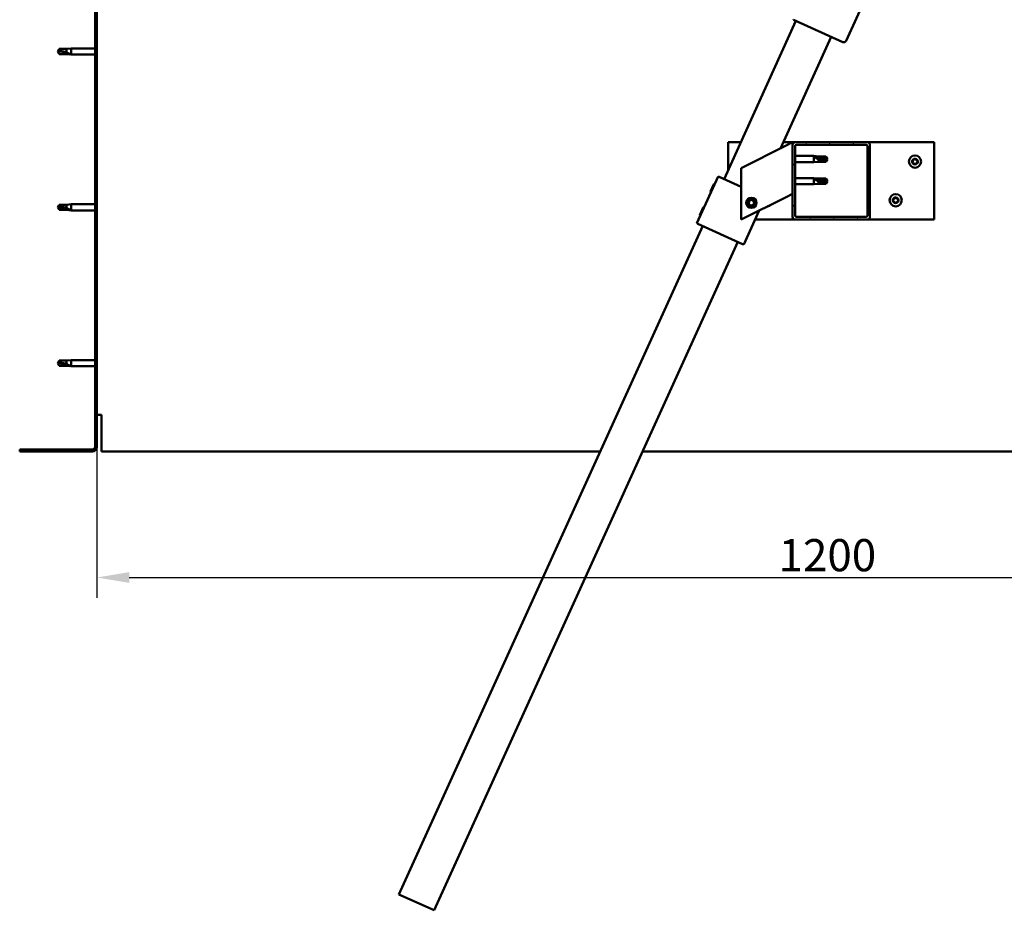
# Model space of a CAD drawing. Units: millimetres. Extents: x 1548 to 23819, y 11236 to 21300.
# Drawn here: x 12281 to 13045, y 14234 to 14926 of the extents above; entities that cross this region are included whole.
import ezdxf

# ---------------------------------------------------------------- set-up
doc = ezdxf.new("R2010")
doc.units = ezdxf.units.MM
for name, color, linetype, lineweight in [('Dimension (ISO)', 7, 'Continuous', 25), ('Hatch (ISO)', 7, 'Continuous', 18), ('Visible (ISO)', 7, 'Continuous', 50)]:
    doc.layers.add(name, color=color, linetype=linetype, lineweight=lineweight)
doc.styles.add('Note Text (ISO)', font='tahoma.ttf')
doc.dimstyles.new('Default (ISO)', dxfattribs={"dimscale": 5, "dimtxt": 5, "dimasz": 5, "dimexe": 3.175, "dimexo": 0, "dimgap": 0.762, "dimtad": 1, "dimdec": 0, "dimrnd": 1e-08, "dimzin": 0, "dimtxsty": 'Note Text (ISO)', "dimcen": 0.09, "dimdle": 10, "dimclrd": 256, "dimclre": 256, "dimclrt": 256, "dimazin": 0, "dimtfac": 0.70104, "dimtmove": 0, "dimatfit": 3, "dimfxl": 1, "dimtolj": 1, "dimtzin": 0, "dimlwd": -1, "dimlwe": -1, "dimarcsym": 0})

# ---------------------------------------------------------------- blocks, each defined once
blk = doc.blocks.new('*D19')
at = {"layer": 'Defpoints', "color": 0, "transparency": 16777216}
for p in [(12340.58, 14594.02), (13540.58, 14594.02), (13540.58, 14492.59)]:
    blk.add_point(p, dxfattribs=at)
at = {"layer": 'Dimension (ISO)', "transparency": 16777216}
for p, q in [((12340.58, 14594.02), (12340.58, 14476.71)), ((13540.58, 14594.02), (13540.58, 14476.71)), ((12365.58, 14492.59), (13515.58, 14492.59))]:
    blk.add_line(p, q, dxfattribs=at)
for points in [[(12365.58, 14496.75), (12365.58, 14488.42), (12340.58, 14492.59)], [(13515.58, 14496.75), (13515.58, 14488.42), (13540.58, 14492.59)]]:
    blk.add_solid(points, dxfattribs=at)
at = {"layer": 'Dimension (ISO)', "transparency": 16777216, "insert": (12869.72, 14522.44), "char_height": 25, "attachment_point": 1, "style": 'Note Text (ISO)'}
blk.add_mtext('\\A1;1200', dxfattribs=at)

msp = doc.modelspace()

# ---------------------------------------------------------------- hatches: boundary and pattern name
at = {"layer": 'Hatch (ISO)'}
h = msp.add_hatch(dxfattribs=at)
h.set_pattern_fill('ANSI31', color=256, scale=127, angle=90, style=0)
h.set_pattern_definition([(135, (2700.508, 12482.496), (-11.22532, -11.22532), [])])
edge = h.paths.add_edge_path()
edge.add_line((12280.58, 15087.02), (12280.58, 15069.02))
edge.add_line((12280.58, 15069.02), (12282.08, 15069.02))
edge.add_line((12282.08, 15069.02), (12282.08, 15087.02))
edge.add_ellipse((12284.08, 15087.02), major_axis=(-2, 0), ratio=1, start_angle=270, end_angle=360, ccw=False)
edge.add_line((12284.08, 15089.02), (12337.08, 15089.02))
edge.add_ellipse((12337.08, 15087.02), major_axis=(0, 2), ratio=1, start_angle=270, end_angle=360, ccw=False)
edge.add_line((12339.08, 15087.02), (12339.08, 14594.02))
edge.add_ellipse((12337.08, 14594.02), major_axis=(2, 0), ratio=1, start_angle=270, end_angle=360, ccw=False)
edge.add_line((12337.08, 14592.02), (12280.58, 14592.02))
edge.add_line((12280.58, 14592.02), (12280.58, 14590.52))
edge.add_line((12280.58, 14590.52), (12337.08, 14590.52))
edge.add_ellipse((12337.08, 14594.02), major_axis=(0, -3.5), ratio=1, start_angle=0, end_angle=90)
edge.add_line((12340.58, 14594.02), (12340.58, 15087.02))
edge.add_ellipse((12337.08, 15087.02), major_axis=(3.5, 0), ratio=1, start_angle=0, end_angle=90)
edge.add_line((12337.08, 15090.52), (12320.58, 15090.52))
edge.add_line((12320.58, 15090.52), (12300.58, 15090.52))
edge.add_line((12300.58, 15090.52), (12284.08, 15090.52))
edge.add_ellipse((12284.08, 15087.02), major_axis=(0, 3.5), ratio=1, start_angle=0, end_angle=90)
h = msp.add_hatch(dxfattribs=at)
h.set_pattern_fill('ANSI31', color=256, scale=127, angle=15, style=0)
h.set_pattern_definition([(60, (2700.508, 12482.496), (-13.748153, 7.9375), [])])
edge = h.paths.add_edge_path()
edge.add_ellipse((12882.58, 14772.52), major_axis=(-2, 0), ratio=1, start_angle=0, end_angle=90)
edge.add_line((12882.58, 14770.52), (12938.58, 14770.52))
edge.add_ellipse((12938.58, 14772.52), major_axis=(0, -2), ratio=1, start_angle=0, end_angle=90)
edge.add_line((12940.58, 14772.52), (12940.58, 14828.52))
edge.add_ellipse((12938.58, 14828.52), major_axis=(2, 0), ratio=1, start_angle=0, end_angle=90)
edge.add_line((12938.58, 14830.52), (12882.58, 14830.52))
edge.add_ellipse((12882.58, 14828.52), major_axis=(0, 2), ratio=1, start_angle=0, end_angle=90)
edge.add_line((12880.58, 14828.52), (12880.58, 14772.52))
edge = h.paths.add_edge_path(flags=0)
edge.add_ellipse((12937.58, 14773.52), major_axis=(1, 0), ratio=1, start_angle=270, end_angle=360)
edge.add_line((12938.58, 14773.52), (12938.58, 14827.52))
edge.add_ellipse((12937.58, 14827.52), major_axis=(0, 1), ratio=1, start_angle=270, end_angle=360)
edge.add_line((12937.58, 14828.52), (12883.58, 14828.52))
edge.add_ellipse((12883.58, 14827.52), major_axis=(-1, 0), ratio=1, start_angle=270, end_angle=360)
edge.add_line((12882.58, 14827.52), (12882.58, 14773.52))
edge.add_ellipse((12883.58, 14773.52), major_axis=(0, -1), ratio=1, start_angle=270, end_angle=360)
edge.add_line((12883.58, 14772.52), (12937.58, 14772.52))

# ---------------------------------------------------------------- linework, layer by layer
at = {"layer": 'Visible (ISO)'}
for p, q in [((12339.08, 15087.02), (12339.08, 14594.02)), ((12340.58, 14594.02), (12340.58, 15087.02)), ((12985.49, 15048.64), (12922.21, 14909.34)), ((12827.31, 14801.97), (12883.14, 14924.89)), ((12919.56, 14908.34), (12881.32, 14925.71)), ((12910.45, 14912.48), (12871.06, 14825.77)), ((12310.08, 14901.02), (12311.26, 14903.07)), ((12310.08, 14901.02), (12311.26, 14898.97)), ((12311.26, 14899.05), (12310.08, 14901.02)), ((12311.26, 14903.07), (12311.26, 14901.46)), ((12317.01, 14903.07), (12311.26, 14903.07)), ((12311.26, 14899.05), (12311.26, 14898.97)), ((12317.01, 14899.05), (12311.26, 14899.05)), ((12317.01, 14898.97), (12311.26, 14898.97)), ((12317.01, 14903.07), (12320.58, 14903.42)), ((12317.01, 14903.07), (12317.01, 14900.28)), ((12317.01, 14899.05), (12317.01, 14898.97)), ((12319.65, 14898.8), (12317.01, 14899.05)), ((12317.01, 14898.97), (12320.58, 14898.62)), ((12320.58, 14903.42), (12320.58, 14898.62)), ((12339.08, 14903.42), (12320.58, 14903.42)), ((12339.08, 14898.62), (12320.58, 14898.62)), ((12830.58, 14809.18), (12830.58, 14830.52)), ((12830.58, 14830.52), (12840.27, 14830.52)), ((12875.57, 14828.02), (12840.58, 14810.52)), ((12873.23, 14830.52), (12882.58, 14830.52)), ((12875.57, 14828.02), (12880.58, 14830.52)), ((12880.58, 14830.52), (12880.58, 14828.52)), ((12880.58, 14828.52), (12880.58, 14772.52)), ((12938.58, 14830.52), (12882.58, 14830.52)), ((12883.58, 14828.52), (12937.58, 14828.52)), ((12938.58, 14830.52), (12990.58, 14830.52)), ((12940.58, 14772.52), (12940.58, 14828.52)), ((12990.58, 14830.52), (12990.58, 14770.52)), ((12882.58, 14773.52), (12882.58, 14827.52)), ((12938.58, 14827.52), (12938.58, 14773.52)), ((12882.58, 14819.92), (12897.08, 14819.92)), ((12882.58, 14815.12), (12897.08, 14815.12)), ((12897.08, 14815.12), (12897.08, 14819.92)), ((12900.65, 14819.57), (12897.08, 14819.92)), ((12900.65, 14815.47), (12897.08, 14815.12)), ((12898.01, 14819.3), (12900.65, 14819.1)), ((12900.65, 14819.1), (12900.65, 14819.57)), ((12900.65, 14819.57), (12906.4, 14819.57)), ((12900.65, 14819.1), (12906.4, 14819.1)), ((12900.65, 14815.47), (12900.65, 14817.44)), ((12900.65, 14815.47), (12906.4, 14815.47)), ((12906.4, 14819.1), (12906.4, 14819.57)), ((12907.58, 14817.52), (12906.4, 14819.57)), ((12906.4, 14819.1), (12907.58, 14817.52)), ((12907.58, 14817.52), (12906.4, 14815.47)), ((12906.4, 14815.47), (12906.4, 14816.32)), ((12840.58, 14810.52), (12840.58, 14770.52)), ((12806.21, 14767.62), (12822.75, 14804.04)), ((12816.83, 14792.2), (12819.5, 14798.09)), ((12819.5, 14798.09), (12820.16, 14798.34)), ((12822.75, 14804.04), (12823.66, 14803.63)), ((12840.58, 14795.94), (12823.66, 14803.63)), ((12882.58, 14802.73), (12897.08, 14802.73)), ((12882.58, 14797.93), (12897.08, 14797.93)), ((12897.08, 14797.93), (12897.08, 14802.73)), ((12900.65, 14802.38), (12897.08, 14802.73)), ((12900.65, 14798.28), (12897.08, 14797.93)), ((12898.01, 14802.11), (12900.65, 14801.91)), ((12900.65, 14801.91), (12900.65, 14802.38)), ((12900.65, 14802.38), (12906.4, 14802.38)), ((12900.65, 14801.91), (12906.4, 14801.91)), ((12900.65, 14798.28), (12900.65, 14800.25)), ((12900.65, 14798.28), (12906.4, 14798.28)), ((12906.4, 14801.91), (12906.4, 14802.38)), ((12907.58, 14800.33), (12906.4, 14802.38)), ((12906.4, 14801.91), (12907.58, 14800.33)), ((12907.58, 14800.33), (12906.4, 14798.28)), ((12906.4, 14798.28), (12906.4, 14799.13)), ((12816.83, 14792.2), (12817.07, 14791.54)), ((12880.58, 14790.52), (12875.57, 14788.02)), ((12310.08, 14780.02), (12311.26, 14782.07)), ((12311.26, 14782.07), (12311.26, 14780.46)), ((12317.01, 14782.07), (12311.26, 14782.07)), ((12317.01, 14782.07), (12320.58, 14782.42)), ((12317.01, 14782.07), (12317.01, 14779.28)), ((12320.58, 14782.42), (12320.58, 14777.62)), ((12339.08, 14782.42), (12320.58, 14782.42)), ((12840.58, 14770.52), (12875.57, 14788.02)), ((12846.33, 14782.99), (12847, 14785.2)), ((12847.92, 14781.31), (12846.33, 14782.99)), ((12847, 14785.2), (12849.24, 14785.74)), ((12849.24, 14785.74), (12850.83, 14784.05)), ((12850.83, 14784.05), (12850.16, 14781.84)), ((12310.08, 14780.02), (12311.26, 14777.97)), ((12311.26, 14778.05), (12310.08, 14780.02)), ((12311.26, 14778.05), (12311.26, 14777.97)), ((12317.01, 14778.05), (12311.26, 14778.05)), ((12317.01, 14777.97), (12311.26, 14777.97)), ((12317.01, 14778.05), (12317.01, 14777.97)), ((12319.65, 14777.8), (12317.01, 14778.05)), ((12317.01, 14777.97), (12320.58, 14777.62)), ((12339.08, 14777.62), (12320.58, 14777.62)), ((12808.55, 14773.99), (12811.23, 14779.88)), ((12811.23, 14779.88), (12811.89, 14780.13)), ((12842.63, 14751.08), (12854.66, 14777.56)), ((12850.16, 14781.84), (12847.92, 14781.31)), ((12806.21, 14767.62), (12807.12, 14767.21)), ((12841.72, 14751.49), (12807.12, 14767.21)), ((12808.55, 14773.99), (12808.8, 14773.33)), ((12882.58, 14770.52), (12851.46, 14770.52)), ((12882.58, 14770.52), (12938.58, 14770.52)), ((12937.58, 14772.52), (12883.58, 14772.52)), ((12990.58, 14770.52), (12938.58, 14770.52)), ((12575.02, 14246.59), (12810.76, 14765.56)), ((12838.08, 14753.15), (12602.33, 14234.18)), ((12841.72, 14751.49), (12842.63, 14751.08)), ((12310.08, 14659.02), (12311.26, 14661.07)), ((12311.26, 14661.07), (12311.26, 14659.46)), ((12317.01, 14661.07), (12311.26, 14661.07)), ((12317.01, 14661.07), (12320.58, 14661.42)), ((12317.01, 14661.07), (12317.01, 14658.28)), ((12320.58, 14661.42), (12320.58, 14656.62)), ((12339.08, 14661.42), (12320.58, 14661.42)), ((12310.08, 14659.02), (12311.26, 14656.97)), ((12311.26, 14657.05), (12310.08, 14659.02)), ((12311.26, 14657.05), (12311.26, 14656.97)), ((12317.01, 14657.05), (12311.26, 14657.05)), ((12317.01, 14656.97), (12311.26, 14656.97)), ((12317.01, 14657.05), (12317.01, 14656.97)), ((12319.65, 14656.8), (12317.01, 14657.05)), ((12317.01, 14656.97), (12320.58, 14656.62)), ((12339.08, 14656.62), (12320.58, 14656.62)), ((12344.08, 14619.02), (12340.58, 14619.02)), ((12344.08, 14619.02), (12344.08, 14594.02)), ((12337.08, 14592.02), (12280.58, 14592.02)), ((12280.58, 14592.02), (12280.58, 14590.52)), ((12344.08, 14590.52), (12344.08, 14594.02)), ((12280.58, 14590.52), (12337.08, 14590.52)), ((12344.08, 14590.52), (12731.25, 14590.52)), ((12764.2, 14590.52), (13537.08, 14590.52)), ((12602.33, 14234.18), (12575.02, 14246.59))]:
    msp.add_line(p, q, dxfattribs=at)
for centre, radius in [((12975.58, 14815.52), 4.75), ((12960.58, 14785.52), 4.75), ((12848.58, 14783.52), 4), ((12848.58, 14783.52), 3.23)]:
    msp.add_circle(centre, radius, dxfattribs=at)
for centre, radius, start, end in [((12882.15, 14927.53), 2, 242.99068, 245.56949), ((12920.39, 14910.16), 2, 245.56949, 248.14831), ((12920.39, 14910.16), 2, 248.14831, 332.99068), ((12920.39, 14910.16), 2, 332.99068, 335.56949), ((12882.58, 14828.52), 2, 90, 180), ((12883.58, 14827.52), 1, 90, 180), ((12937.58, 14827.52), 1, 0, 90), ((12938.58, 14828.52), 2, 0, 90), ((12973.78, 14815.6), 0.45, 205.96183, 254.1814), ((12975.58, 14815.52), 2.21, 183.09752, 231.9488), ((12975.58, 14815.52), 2.21, 123.09752, 171.9488), ((12973.78, 14815.6), 0.45, 100.86492, 149.08448), ((12973.44, 14814.41), 0.787, 340.86492, 74.1814), ((12973.55, 14816.82), 0.787, 280.86492, 14.1814), ((12974.61, 14814), 0.45, 160.86492, 209.08448), ((12974.75, 14817.12), 0.45, 145.96183, 194.1814), ((12974.61, 14814), 0.45, 265.96183, 314.1814), ((12975.58, 14815.52), 2.21, 243.09752, 291.9488), ((12975.58, 14815.52), 2.21, 63.09752, 111.9488), ((12974.75, 14817.12), 0.45, 40.86492, 89.08448), ((12975.48, 14813.12), 0.787, 40.86492, 134.1814), ((12975.68, 14817.93), 0.787, 220.86492, 314.1814), ((12976.41, 14813.93), 0.45, 220.86492, 269.08448), ((12976.55, 14817.04), 0.45, 85.96183, 134.1814), ((12975.58, 14815.52), 2.21, 303.09752, 351.9488), ((12976.41, 14813.93), 0.45, 325.96183, 14.1814), ((12977.61, 14814.23), 0.787, 100.86492, 194.1814), ((12977.72, 14816.64), 0.787, 160.86492, 254.1814), ((12976.55, 14817.04), 0.45, 340.86492, 29.08448), ((12975.58, 14815.52), 2.21, 3.09752, 51.9488), ((12977.38, 14815.45), 0.45, 280.86492, 329.08448), ((12977.38, 14815.45), 0.45, 25.96183, 74.1814), ((12860.58, 14785.52), 4.75, 276.87045, 316.25965), ((12958.78, 14785.6), 0.45, 205.96183, 254.1814), ((12960.58, 14785.52), 2.21, 183.09752, 231.9488), ((12960.58, 14785.52), 2.21, 123.09752, 171.9488), ((12958.78, 14785.6), 0.45, 100.86492, 149.08448), ((12958.44, 14784.41), 0.787, 340.86492, 74.1814), ((12958.55, 14786.82), 0.787, 280.86492, 14.1814), ((12959.61, 14784), 0.45, 160.86492, 209.08448), ((12959.75, 14787.12), 0.45, 145.96183, 194.1814), ((12959.61, 14784), 0.45, 265.96183, 314.1814), ((12960.58, 14785.52), 2.21, 243.09752, 291.9488), ((12960.58, 14785.52), 2.21, 63.09752, 111.9488), ((12959.75, 14787.12), 0.45, 40.86492, 89.08448), ((12960.48, 14783.12), 0.787, 40.86492, 134.1814), ((12960.68, 14787.93), 0.787, 220.86492, 314.1814), ((12961.41, 14783.93), 0.45, 220.86492, 269.08448), ((12961.55, 14787.04), 0.45, 85.96183, 134.1814), ((12960.58, 14785.52), 2.21, 303.09752, 351.9488), ((12961.41, 14783.93), 0.45, 325.96183, 14.1814), ((12962.61, 14784.23), 0.787, 100.86492, 194.1814), ((12962.72, 14786.64), 0.787, 160.86492, 254.1814), ((12961.55, 14787.04), 0.45, 340.86492, 29.08448), ((12960.58, 14785.52), 2.21, 3.09752, 51.9488), ((12962.38, 14785.45), 0.45, 280.86492, 329.08448), ((12962.38, 14785.45), 0.45, 25.96183, 74.1814), ((12882.58, 14772.52), 2, 180, 270), ((12883.58, 14773.52), 1, 180, 270), ((12937.58, 14773.52), 1, 270, 0), ((12938.58, 14772.52), 2, 270, 0), ((12337.08, 14594.02), 2, 270, 0), ((12337.08, 14594.02), 3.5, 270, 0)]:
    msp.add_arc(centre, radius, start, end, dxfattribs=at)
for centre, ratio, start_param, end_param in [((12310.08, 14880.85), 0.960856, 4.239024, 4.712389), ((12907.58, 14833.7), 0.770487, 1.097432, 1.570796), ((12907.58, 14816.51), 0.770487, 1.097432, 1.570796), ((12310.08, 14759.85), 0.960856, 4.239024, 4.712389), ((12310.08, 14638.85), 0.960856, 4.239024, 4.712389)]:
    msp.add_ellipse(centre, major_axis=(-21, 0), ratio=ratio, start_param=start_param, end_param=end_param, dxfattribs=at)
for points in [[(12310.08, 14901.02), (12310.46, 14901.21), (12310.86, 14901.36), (12311.26, 14901.46)], [(12907.58, 14817.52), (12907.2, 14817.1), (12906.8, 14816.69), (12906.4, 14816.32)], [(12907.58, 14800.33), (12907.2, 14799.91), (12906.8, 14799.5), (12906.4, 14799.13)], [(12310.08, 14780.02), (12310.46, 14780.21), (12310.86, 14780.36), (12311.26, 14780.46)], [(12310.08, 14659.02), (12310.46, 14659.21), (12310.86, 14659.36), (12311.26, 14659.46)]]:
    msp.add_open_spline(points, degree=3, dxfattribs=at)
for points, knots in [([(12311.26, 14901.46), (12311.6, 14901.44), (12311.93, 14901.42), (12313.02, 14901.31), (12313.76, 14901.19), (12315.22, 14900.87), (12315.92, 14900.67), (12316.73, 14900.39), (12316.87, 14900.33), (12317.01, 14900.28)], [1.0296095, 1.0296095, 1.0296095, 1.0296095, 1.1266468, 1.1266468, 1.3399415, 1.3399415, 1.5532361, 1.5532361, 1.5988171, 1.5988171, 1.5988171, 1.5988171]), ([(12317.01, 14900.28), (12317.27, 14900.19), (12317.52, 14900.09), (12318.1, 14899.84), (12318.42, 14899.69), (12319, 14899.37), (12319.3, 14899.18), (12319.53, 14898.99), (12319.57, 14898.95), (12319.64, 14898.87), (12319.65, 14898.83), (12319.65, 14898.8)], [0.9722954, 0.9722954, 0.9722954, 0.9722954, 1.054543, 1.054543, 1.1645704, 1.1645704, 1.2620554, 1.2620554, 1.289972, 1.289972, 1.3178886, 1.3178886, 1.3178886, 1.3178886]), ([(12900.65, 14817.44), (12900.39, 14817.53), (12900.14, 14817.63), (12899.56, 14817.89), (12899.24, 14818.05), (12898.66, 14818.43), (12898.36, 14818.67), (12898.13, 14818.96), (12898.09, 14819.03), (12898.02, 14819.17), (12898.01, 14819.24), (12898.01, 14819.3)], [0.9725494, 0.9725494, 0.9725494, 0.9725494, 1.0547969, 1.0547969, 1.1648244, 1.1648244, 1.2623094, 1.2623094, 1.290226, 1.290226, 1.3181426, 1.3181426, 1.3181426, 1.3181426]), ([(12906.4, 14816.32), (12906.06, 14816.34), (12905.72, 14816.36), (12904.64, 14816.45), (12903.9, 14816.56), (12902.44, 14816.85), (12901.74, 14817.03), (12900.93, 14817.33), (12900.79, 14817.39), (12900.65, 14817.44)], [1.0298299, 1.0298299, 1.0298299, 1.0298299, 1.1268672, 1.1268672, 1.3401618, 1.3401618, 1.5534565, 1.5534565, 1.5990374, 1.5990374, 1.5990374, 1.5990374]), ([(12973.38, 14815.4), (12973.36, 14815.45), (12973.34, 14815.5), (12973.33, 14815.61), (12973.33, 14815.67), (12973.36, 14815.76), (12973.37, 14815.8), (12973.4, 14815.83)], [0.17438702, 0.17438702, 0.17438702, 0.17438702, 0.18896797, 0.18896797, 0.20586323, 0.20586323, 0.21737851, 0.21737851, 0.21737851, 0.21737851]), ([(12974.58, 14813.56), (12974.53, 14813.56), (12974.48, 14813.57), (12974.38, 14813.62), (12974.33, 14813.65), (12974.26, 14813.72), (12974.24, 14813.75), (12974.22, 14813.79)], [0.17438702, 0.17438702, 0.17438702, 0.17438702, 0.18896797, 0.18896797, 0.20586323, 0.20586323, 0.21737851, 0.21737851, 0.21737851, 0.21737851]), ([(12974.38, 14817.37), (12974.4, 14817.41), (12974.44, 14817.45), (12974.53, 14817.52), (12974.58, 14817.54), (12974.67, 14817.57), (12974.71, 14817.57), (12974.76, 14817.57)], [0.17438702, 0.17438702, 0.17438702, 0.17438702, 0.18896797, 0.18896797, 0.20586323, 0.20586323, 0.21737852, 0.21737852, 0.21737852, 0.21737852]), ([(12976.78, 14813.68), (12976.76, 14813.63), (12976.72, 14813.6), (12976.63, 14813.53), (12976.58, 14813.5), (12976.48, 14813.48), (12976.44, 14813.48), (12976.4, 14813.48)], [0.17438702, 0.17438702, 0.17438702, 0.17438702, 0.18896797, 0.18896797, 0.20586323, 0.20586323, 0.21737852, 0.21737852, 0.21737852, 0.21737852]), ([(12976.58, 14817.49), (12976.63, 14817.49), (12976.68, 14817.48), (12976.78, 14817.43), (12976.83, 14817.4), (12976.9, 14817.33), (12976.92, 14817.3), (12976.94, 14817.26)], [0.17438702, 0.17438702, 0.17438702, 0.17438702, 0.18896797, 0.18896797, 0.20586323, 0.20586323, 0.21737852, 0.21737852, 0.21737852, 0.21737852]), ([(12977.78, 14815.64), (12977.8, 14815.6), (12977.82, 14815.55), (12977.83, 14815.44), (12977.83, 14815.38), (12977.8, 14815.29), (12977.78, 14815.25), (12977.76, 14815.21)], [0.17438702, 0.17438702, 0.17438702, 0.17438702, 0.18896797, 0.18896797, 0.20586323, 0.20586323, 0.21737852, 0.21737852, 0.21737852, 0.21737852]), ([(12900.65, 14800.25), (12900.39, 14800.34), (12900.14, 14800.44), (12899.56, 14800.7), (12899.24, 14800.86), (12898.66, 14801.24), (12898.36, 14801.47), (12898.13, 14801.77), (12898.09, 14801.84), (12898.02, 14801.98), (12898.01, 14802.05), (12898.01, 14802.11)], [0.9725494, 0.9725494, 0.9725494, 0.9725494, 1.0547969, 1.0547969, 1.1648244, 1.1648244, 1.2623094, 1.2623094, 1.290226, 1.290226, 1.3181426, 1.3181426, 1.3181426, 1.3181426]), ([(12906.4, 14799.13), (12906.06, 14799.15), (12905.72, 14799.17), (12904.64, 14799.26), (12903.9, 14799.36), (12902.44, 14799.66), (12901.74, 14799.84), (12900.93, 14800.14), (12900.79, 14800.19), (12900.65, 14800.25)], [1.0298299, 1.0298299, 1.0298299, 1.0298299, 1.1268672, 1.1268672, 1.3401618, 1.3401618, 1.5534565, 1.5534565, 1.5990374, 1.5990374, 1.5990374, 1.5990374]), ([(12958.38, 14785.4), (12958.36, 14785.45), (12958.34, 14785.5), (12958.33, 14785.61), (12958.33, 14785.67), (12958.36, 14785.76), (12958.37, 14785.8), (12958.4, 14785.83)], [0.17438702, 0.17438702, 0.17438702, 0.17438702, 0.18896797, 0.18896797, 0.20586323, 0.20586323, 0.21737851, 0.21737851, 0.21737851, 0.21737851]), ([(12959.58, 14783.56), (12959.53, 14783.56), (12959.48, 14783.57), (12959.38, 14783.62), (12959.33, 14783.65), (12959.26, 14783.72), (12959.24, 14783.75), (12959.22, 14783.79)], [0.17438702, 0.17438702, 0.17438702, 0.17438702, 0.18896797, 0.18896797, 0.20586323, 0.20586323, 0.21737851, 0.21737851, 0.21737851, 0.21737851]), ([(12959.38, 14787.37), (12959.4, 14787.41), (12959.44, 14787.45), (12959.53, 14787.52), (12959.58, 14787.54), (12959.67, 14787.57), (12959.71, 14787.57), (12959.76, 14787.57)], [0.17438702, 0.17438702, 0.17438702, 0.17438702, 0.18896797, 0.18896797, 0.20586323, 0.20586323, 0.21737852, 0.21737852, 0.21737852, 0.21737852]), ([(12961.78, 14783.68), (12961.76, 14783.63), (12961.72, 14783.6), (12961.63, 14783.53), (12961.58, 14783.5), (12961.48, 14783.48), (12961.44, 14783.48), (12961.4, 14783.48)], [0.17438702, 0.17438702, 0.17438702, 0.17438702, 0.18896797, 0.18896797, 0.20586323, 0.20586323, 0.21737852, 0.21737852, 0.21737852, 0.21737852]), ([(12961.58, 14787.49), (12961.63, 14787.49), (12961.68, 14787.48), (12961.78, 14787.43), (12961.83, 14787.4), (12961.9, 14787.33), (12961.92, 14787.3), (12961.94, 14787.26)], [0.17438702, 0.17438702, 0.17438702, 0.17438702, 0.18896797, 0.18896797, 0.20586323, 0.20586323, 0.21737852, 0.21737852, 0.21737852, 0.21737852]), ([(12962.78, 14785.64), (12962.8, 14785.6), (12962.82, 14785.55), (12962.83, 14785.44), (12962.83, 14785.38), (12962.8, 14785.29), (12962.78, 14785.25), (12962.76, 14785.21)], [0.17438702, 0.17438702, 0.17438702, 0.17438702, 0.18896797, 0.18896797, 0.20586323, 0.20586323, 0.21737852, 0.21737852, 0.21737852, 0.21737852]), ([(12311.26, 14780.46), (12311.6, 14780.44), (12311.93, 14780.42), (12313.02, 14780.31), (12313.76, 14780.19), (12315.22, 14779.87), (12315.92, 14779.67), (12316.73, 14779.39), (12316.87, 14779.33), (12317.01, 14779.28)], [1.0296095, 1.0296095, 1.0296095, 1.0296095, 1.1266468, 1.1266468, 1.3399415, 1.3399415, 1.5532361, 1.5532361, 1.5988171, 1.5988171, 1.5988171, 1.5988171]), ([(12317.01, 14779.28), (12317.27, 14779.19), (12317.52, 14779.09), (12318.1, 14778.84), (12318.42, 14778.69), (12319, 14778.37), (12319.3, 14778.18), (12319.53, 14777.99), (12319.57, 14777.95), (12319.64, 14777.87), (12319.65, 14777.83), (12319.65, 14777.8)], [0.9722954, 0.9722954, 0.9722954, 0.9722954, 1.054543, 1.054543, 1.1645704, 1.1645704, 1.2620554, 1.2620554, 1.289972, 1.289972, 1.3178886, 1.3178886, 1.3178886, 1.3178886]), ([(12311.26, 14659.46), (12311.6, 14659.44), (12311.93, 14659.42), (12313.02, 14659.31), (12313.76, 14659.19), (12315.22, 14658.87), (12315.92, 14658.67), (12316.73, 14658.39), (12316.87, 14658.33), (12317.01, 14658.28)], [1.0296095, 1.0296095, 1.0296095, 1.0296095, 1.1266468, 1.1266468, 1.3399415, 1.3399415, 1.5532361, 1.5532361, 1.5988171, 1.5988171, 1.5988171, 1.5988171]), ([(12317.01, 14658.28), (12317.27, 14658.19), (12317.52, 14658.09), (12318.1, 14657.84), (12318.42, 14657.69), (12319, 14657.37), (12319.3, 14657.18), (12319.53, 14656.99), (12319.57, 14656.95), (12319.64, 14656.87), (12319.65, 14656.83), (12319.65, 14656.8)], [0.9722954, 0.9722954, 0.9722954, 0.9722954, 1.054543, 1.054543, 1.1645704, 1.1645704, 1.2620554, 1.2620554, 1.289972, 1.289972, 1.3178886, 1.3178886, 1.3178886, 1.3178886])]:
    msp.add_open_spline(points, degree=3, knots=knots, dxfattribs=at)

# ---------------------------------------------------------------- dimensions: what is measured, and where the dimension line sits
at = {"layer": 'Dimension (ISO)'}
dim = msp.add_linear_dim(base=(13540.58, 14492.59), p1=(12340.58, 14594.02), p2=(13540.58, 14594.02), angle=180, dimstyle='Default (ISO)', override={"dimdec": 0, "dimlfac": 1, "dimtp": 0, "dimtm": 0, "dimtdec": 2, "dimtofl": 0, "dimatfit": 1}, dxfattribs=at)
dim.commit()
dim.dimension.update_dxf_attribs({"geometry": '*D19', "text_midpoint": (12904.66, 14492.59), "dimtype": 160})

doc.saveas('drawing.dxf')
